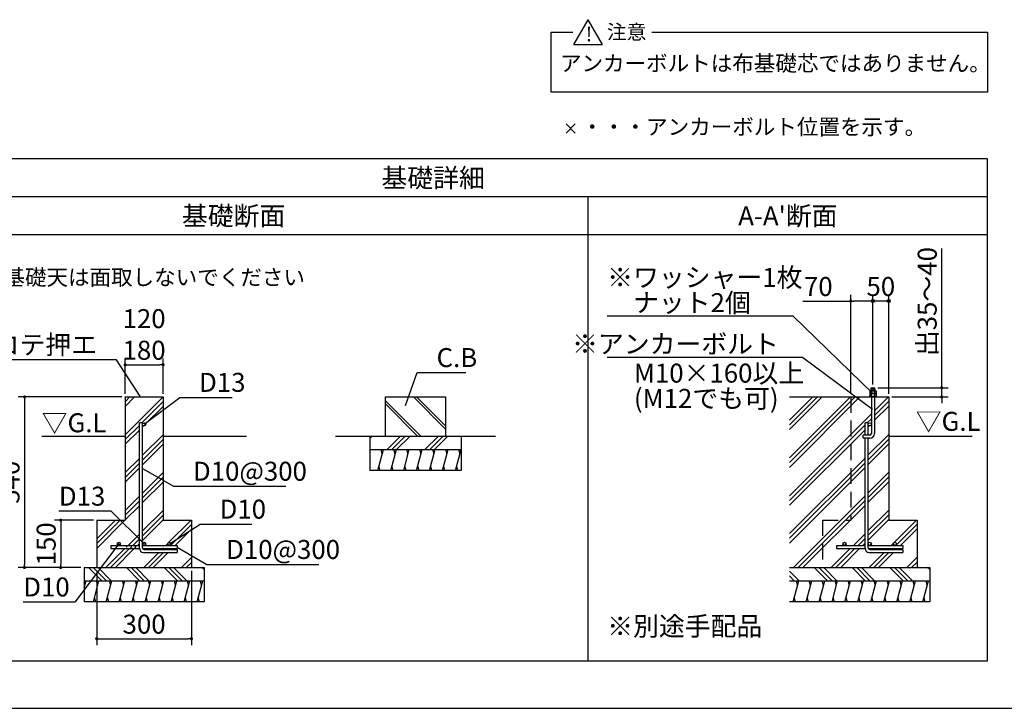
# Model space of a CAD drawing. Extents: x 220 to 16307, y -219 to 11106.
# Drawn here: x 5605 to 11841, y 0 to 4359 of the extents above; entities that cross this region are included whole.
import ezdxf
from ezdxf.enums import TextEntityAlignment as Align

# ---------------------------------------------------------------- set-up
doc = ezdxf.new("R2010")
doc.units = 0
doc.header["$LTSCALE"] = 20
doc.header["$PDMODE"] = 3
doc.header["$PDSIZE"] = 2
doc.linetypes.add('CENTER', pattern=[2, 1.25, -0.25, 0.25, -0.25])
doc.linetypes.add('HIDDEN', pattern=[0.375, 0.25, -0.125])
doc.layers.get('0').update_dxf_attribs({"linetype": 'CONTINUOUS'})
doc.layers.get('DEFPOINTS').update_dxf_attribs({"linetype": 'CONTINUOUS'})
for name, color, linetype in [('センター', 3, 'CENTER'), ('ブロック', 5, 'CONTINUOUS'), ('仕様書枠', 230, 'CONTINUOUS'), ('寸法', 4, 'CONTINUOUS'), ('細線', 5, 'CONTINUOUS'), ('部品1', 7, 'CONTINUOUS')]:
    doc.layers.add(name, color=color, linetype=linetype)
doc.styles.add('MSPゴシック', font='txt')
doc.styles.get("Standard").update_dxf_attribs({"font": 'txt', "bigfont": 'bigfont.shx'})
doc.styles.add('STYLE1', font='isocp.shx', dxfattribs={"bigfont": 'bigfont.shx'})
doc.styles.add('STYLE2', font='txt')
doc.dimstyles.new('INABA_S40', dxfattribs={"dimscale": 40, "dimtxt": 3, "dimasz": 2.5, "dimexe": 1.5, "dimexo": 0.5, "dimgap": 1, "dimtad": 3, "dimdec": 4, "dimdsep": 46, "dimtxsty": 'STANDARD', "dimsah": 1, "dimcen": 0, "dimclrt": 7, "dimadec": 0, "dimazin": 0, "dimtfac": 1, "dimtdec": 4, "dimtix": 1, "dimtmove": 0, "dimatfit": 0, "dimfxl": 1, "dimtolj": 1, "dimtzin": 0, "dimarcsym": 0})
doc.dimstyles.new('INABA_S50G', dxfattribs={"dimscale": 0, "dimtxt": 150, "dimasz": 125, "dimexe": 75, "dimexo": 25, "dimgap": 25, "dimtad": 3, "dimdec": 1, "dimdsep": 46, "dimtxsty": 'STYLE1', "dimblk1": 'DOTSMALL', "dimblk2": 'DOTSMALL', "dimsah": 1, "dimcen": 0, "dimclrt": 7, "dimadec": 0, "dimazin": 0, "dimtfac": 1, "dimtdec": 4, "dimtix": 1, "dimtmove": 0, "dimatfit": 3, "dimldrblk": 'DOTSMALL', "dimfxl": 1, "dimtolj": 1, "dimtzin": 0, "dimarcsym": 0})
doc.dimstyles.new('イナバ組説60', dxfattribs={"dimscale": 35, "dimtxt": 4, "dimasz": 2.5, "dimexe": 1.5, "dimexo": 0.5, "dimgap": 1, "dimtad": 3, "dimdec": 1, "dimdsep": 46, "dimtxsty": 'MSPゴシック', "dimblk1": 'DOTSMALL', "dimblk2": 'DOTSMALL', "dimsah": 1, "dimcen": 0, "dimclrt": 7, "dimadec": 0, "dimazin": 0, "dimtfac": 1, "dimtdec": 1, "dimtix": 1, "dimtmove": 0, "dimatfit": 3, "dimldrblk": 'DOTSMALL', "dimfxl": 1, "dimtolj": 1, "dimtzin": 0, "dimarcsym": 0})

# ---------------------------------------------------------------- blocks, each defined once
blk = doc.blocks.new('_DOT')
at = {"color": 0, "linetype": 'ByBlock', "ltscale": 50}
blk.add_line((-0.5, 0), (-1, 0), dxfattribs=at)
at = {"color": 0, "linetype": 'ByBlock', "ltscale": 50, "const_width": 0.5}
blk.add_lwpolyline([(-0.25, 0, 1), (0.25, 0, 1)], format="xyb", close=True, dxfattribs=at)
blk = doc.blocks.new('*D22')
at = {"layer": 'DEFPOINTS', "color": 0, "ltscale": 50}
for p in [(6512.7, 2174.5), (6272.7, 1970.9), (6512.7, 1970.9)]:
    blk.add_point(p, dxfattribs=at)
at = {"layer": '寸法', "color": 0, "lineweight": -2, "ltscale": 50}
for p, q in [((6272.7, 1990.9), (6272.7, 2214.5)), ((6512.7, 1990.9), (6512.7, 2214.5)), ((6292.7, 2174.5), (6492.7, 2174.5))]:
    blk.add_line(p, q, dxfattribs=at)
at = {"layer": '寸法', "color": 0, "lineweight": -2, "ltscale": 50, "xscale": 20, "yscale": 20, "zscale": 20, "rotation": 180}
blk.add_blockref('_DOT', (6272.7, 2174.5), dxfattribs=at)
at = {"layer": '寸法', "color": 0, "lineweight": -2, "ltscale": 50, "xscale": 20, "yscale": 20, "zscale": 20}
blk.add_blockref('_DOT', (6512.7, 2174.5), dxfattribs=at)
at = {"layer": '寸法', "color": 7, "ltscale": 50, "insert": (6392.7, 2366.5), "char_height": 120, "attachment_point": 5, "style": 'STYLE1'}
blk.add_mtext('\\A1;120\\P180', dxfattribs=at)
blk = doc.blocks.new('*D23')
at = {"layer": 'DEFPOINTS', "color": 0, "ltscale": 50}
for p in [(6272.7, 1970.9), (5635.6, 890.9), (6012.7, 890.9)]:
    blk.add_point(p, dxfattribs=at)
at = {"layer": '寸法', "color": 0, "lineweight": -2, "ltscale": 50}
for p, q in [((6252.7, 1970.9), (5595.6, 1970.9)), ((5635.6, 1950.9), (5635.6, 910.9)), ((5992.7, 890.9), (5595.6, 890.9))]:
    blk.add_line(p, q, dxfattribs=at)
at = {"layer": '寸法', "color": 0, "lineweight": -2, "ltscale": 50, "xscale": 20, "yscale": 20, "zscale": 20}
for p, rotation in [((5635.6, 1970.9), 90), ((5635.6, 890.9), 270)]:
    blk.add_blockref('_DOT', p, dxfattribs=dict(at, rotation=rotation))
at = {"layer": '寸法', "color": 7, "ltscale": 50, "insert": (5543.6, 1430.9), "char_height": 120, "attachment_point": 5, "rotation": 90, "style": 'STYLE1'}
blk.add_mtext('\\A1;540', dxfattribs=at)
blk = doc.blocks.new('*D24')
at = {"layer": 'DEFPOINTS', "color": 0, "ltscale": 50}
for p in [(6092.7, 890.9), (6692.7, 890.9), (6692.7, 440.6)]:
    blk.add_point(p, dxfattribs=at)
at = {"layer": '寸法', "color": 0, "lineweight": -2, "ltscale": 50}
for p, q in [((6092.7, 870.9), (6092.7, 400.6)), ((6692.7, 870.9), (6692.7, 400.6)), ((6112.7, 440.6), (6672.7, 440.6))]:
    blk.add_line(p, q, dxfattribs=at)
at = {"layer": '寸法', "color": 0, "lineweight": -2, "ltscale": 50, "xscale": 20, "yscale": 20, "zscale": 20, "rotation": 180}
blk.add_blockref('_DOT', (6092.7, 440.6), dxfattribs=at)
at = {"layer": '寸法', "color": 0, "lineweight": -2, "ltscale": 50, "xscale": 20, "yscale": 20, "zscale": 20}
blk.add_blockref('_DOT', (6692.7, 440.6), dxfattribs=at)
at = {"layer": '寸法', "color": 7, "ltscale": 50, "insert": (6392.7, 532.6), "char_height": 120, "attachment_point": 5, "style": 'STYLE1'}
blk.add_mtext('\\A1;300', dxfattribs=at)
blk = doc.blocks.new('*D25')
at = {"layer": 'DEFPOINTS', "color": 0, "ltscale": 50}
for p in [(6092.7, 1190.9), (5864.6, 890.9), (6012.7, 890.9)]:
    blk.add_point(p, dxfattribs=at)
at = {"layer": '寸法', "color": 0, "lineweight": -2, "ltscale": 50}
for p, q in [((6072.7, 1190.9), (5824.6, 1190.9)), ((5864.6, 1170.9), (5864.6, 910.9)), ((5992.7, 890.9), (5824.6, 890.9))]:
    blk.add_line(p, q, dxfattribs=at)
at = {"layer": '寸法', "color": 0, "lineweight": -2, "ltscale": 50, "xscale": 20, "yscale": 20, "zscale": 20}
for p, rotation in [((5864.6, 1190.9), 90), ((5864.6, 890.9), 270)]:
    blk.add_blockref('_DOT', p, dxfattribs=dict(at, rotation=rotation))
at = {"layer": '寸法', "color": 7, "ltscale": 50, "insert": (5772.6, 1040.9), "char_height": 120, "attachment_point": 5, "rotation": 90, "style": 'STYLE1'}
blk.add_mtext('\\A1;150', dxfattribs=at)
blk = doc.blocks.new('_DOTSMALL')
at = {"color": 0, "linetype": 'ByBlock', "ltscale": 50, "const_width": 0.5}
blk.add_lwpolyline([(-0.0625, 0, 1), (0.0625, 0, 1)], format="xyb", close=True, dxfattribs=at)
blk = doc.blocks.new('*D19')
at = {"layer": 'DEFPOINTS', "color": 0, "ltscale": 50}
for p in [(11009.2, 2577.9), (11009.2, 2029.3), (11109.2, 1970.9)]:
    blk.add_point(p, dxfattribs=at)
at = {"layer": '寸法', "color": 0, "lineweight": -2, "ltscale": 50}
for p, q in [((11009.2, 2049.3), (11009.2, 2617.9)), ((11109.2, 2577.9), (11009.2, 2577.9)), ((11109.2, 1990.9), (11109.2, 2617.9))]:
    blk.add_line(p, q, dxfattribs=at)
at = {"layer": '寸法', "color": 7, "ltscale": 50, "insert": (11059.2, 2669.9), "char_height": 120, "attachment_point": 5, "style": 'STYLE1'}
blk.add_mtext('\\A1;50', dxfattribs=at)
blk = doc.blocks.new('*D20')
at = {"layer": 'DEFPOINTS', "color": 0, "ltscale": 50}
for p in [(11020.4, 2029.3), (11109.2, 1970.9), (11445.1, 1970.9)]:
    blk.add_point(p, dxfattribs=at)
at = {"layer": '寸法', "color": 0, "lineweight": -2, "ltscale": 50}
for p, q in [((11445.1, 2049.3), (11445.1, 2911.4)), ((11040.4, 2029.3), (11485.1, 2029.3)), ((11445.1, 1970.9), (11445.1, 2029.3)), ((11129.2, 1970.9), (11485.1, 1970.9)), ((11445.1, 1950.9), (11445.1, 1930.9))]:
    blk.add_line(p, q, dxfattribs=at)
at = {"layer": '寸法', "color": 0, "lineweight": -2, "ltscale": 50, "xscale": 20, "yscale": 20, "zscale": 20}
for p, rotation in [((11445.1, 2029.3), 270), ((11445.1, 1970.9), 90)]:
    blk.add_blockref('_DOT', p, dxfattribs=dict(at, rotation=rotation))
at = {"layer": '寸法', "color": 7, "ltscale": 50, "insert": (11353.1, 2574.3), "char_height": 120, "attachment_point": 5, "rotation": 90, "style": 'STYLE1'}
blk.add_mtext('\\A1;出35～40', dxfattribs=at)
blk = doc.blocks.new('*D21')
at = {"layer": 'DEFPOINTS', "color": 0, "ltscale": 50}
for p in [(10869.2, 2577.9), (11009.2, 2029.3), (10869.2, 1970.9)]:
    blk.add_point(p, dxfattribs=at)
at = {"layer": '寸法', "color": 0, "lineweight": -2, "ltscale": 50}
for p, q in [((10565.1, 2577.9), (10869.2, 2577.9)), ((10869.2, 1990.9), (10869.2, 2617.9)), ((10989.2, 2577.9), (10889.2, 2577.9)), ((11009.2, 2049.3), (11009.2, 2617.9))]:
    blk.add_line(p, q, dxfattribs=at)
at = {"layer": '寸法', "color": 0, "lineweight": -2, "ltscale": 50, "xscale": 20, "yscale": 20, "zscale": 20, "rotation": 180}
blk.add_blockref('_DOT', (10869.2, 2577.9), dxfattribs=at)
at = {"layer": '寸法', "color": 0, "lineweight": -2, "ltscale": 50, "xscale": 20, "yscale": 20, "zscale": 20}
blk.add_blockref('_DOT', (11009.2, 2577.9), dxfattribs=at)
at = {"layer": '寸法', "color": 7, "ltscale": 50, "insert": (10663.1, 2669.9), "char_height": 120, "attachment_point": 5, "style": 'STYLE1'}
blk.add_mtext('\\A1;70', dxfattribs=at)

msp = doc.modelspace()

# ---------------------------------------------------------------- hatches: boundary and pattern name
at = {"layer": '寸法', "ltscale": 50}
h = msp.add_hatch(color=256, dxfattribs=at)
h.dxf.hatch_style = 1
h.paths.add_polyline_path([(11119.29, 2577.936, 1), (11099.094, 2577.936, 1)])
at = {"layer": '細線', "ltscale": 50}
h = msp.add_hatch(dxfattribs=at)
h.set_pattern_fill('PLAST', color=256, scale=26.666667, angle=45)
h.set_pattern_definition([(45, (-155633.93, 33977.53), (-119.73675, 119.73675), []), (45, (-155648.9, 33992.5), (-119.73675, 119.73675), []), (45, (-155663.87, 34007.46), (-119.73675, 119.73675), [])])
edge = h.paths.add_edge_path(flags=16)
edge.add_arc((6392.743, 1797.615), 10, 0, 360)
edge = h.paths.add_edge_path(flags=16)
edge.add_arc((6552.743, 1040.949), 10, 0, 360)
edge = h.paths.add_edge_path(flags=16)
edge.add_arc((6392.743, 1040.949), 10, 0, 360)
edge = h.paths.add_edge_path(flags=16)
edge.add_arc((6232.743, 1040.949), 10, 0, 360)
h.paths.add_polyline_path([(6272.743, 1970.949), (6272.743, 1190.949), (6092.743, 1190.949), (6092.743, 890.949), (6692.743, 890.949), (6692.743, 1190.949), (6512.743, 1190.949), (6512.743, 1970.949)])
edge = h.paths.add_edge_path(flags=16)
edge.add_line((6382.743, 1807.615), (6362.743, 1807.615))
edge.add_line((6362.743, 1807.615), (6362.743, 1012.615))
edge.add_arc((6389.41, 1012.615), 26.667, 180, 270)
edge.add_line((6389.41, 985.949), (6602.743, 985.949))
edge.add_line((6602.743, 985.949), (6602.743, 1005.949))
edge.add_line((6602.743, 1005.949), (6392.743, 1005.949))
edge.add_arc((6392.743, 1015.949), 10, 180, 270, ccw=False)
edge.add_line((6382.743, 1015.949), (6382.743, 1807.615))
edge = h.paths.add_edge_path(flags=16)
edge.add_line((6602.743, 1030.949), (6602.743, 1010.949))
edge.add_line((6182.743, 1030.949), (6182.743, 1010.949))
edge.add_line((6384.083, 1010.949), (6602.743, 1010.949))
edge.add_line((6182.743, 1010.949), (6362.795, 1010.949))
edge.add_line((6382.743, 1030.949), (6602.743, 1030.949))
edge.add_line((6182.743, 1030.949), (6362.743, 1030.949))
h = msp.add_hatch(dxfattribs=at)
h.set_pattern_fill('JIS_LC_8A', color=256, scale=20, angle=90)
h.set_pattern_definition([(135, (0, -300), (-110.3087, -110.3087), []), (135, (0, -280), (-110.3087, -110.3087), [])])
h.paths.add_polyline_path([(8301.838, 1970.949), (7921.838, 1970.949), (7921.838, 1720.949), (8301.838, 1720.949)])
at = {"layer": '細線', "ltscale": 100}
h = msp.add_hatch(dxfattribs=at)
h.set_pattern_fill('PLAST', color=256, scale=26.666688, angle=45)
h.set_pattern_definition([(45, (10669.65, 1473.83), (-119.737, 119.737), []), (45, (10654.69, 1488.8), (-119.737, 119.737), []), (45, (10639.72, 1503.76), (-119.737, 119.737), [])])
h.paths.add_polyline_path([(10869.192, 1970.949), (10481.345, 1970.949), (10481.345, 890.949), (10689.192, 890.949), (10689.192, 1190.949), (10869.192, 1190.949)])
edge = h.paths.add_edge_path()
edge.add_line((11109.192, 1970.949), (11019.192, 1970.949))
edge.add_line((11019.192, 1970.949), (11019.192, 1739.282))
edge.add_arc((10989.192, 1739.282), 30, -90, 0, ccw=False)
edge.add_line((10989.192, 1709.282), (10979.192, 1709.282))
edge.add_line((10979.192, 1709.282), (10979.192, 1040.949))
edge.add_arc((10989.192, 1040.949), 10, 0, 180, ccw=False)
edge.add_arc((10989.192, 1040.949), 10, -90, 0, ccw=False)
edge.add_line((10989.192, 1030.949), (11149.192, 1030.949))
edge.add_arc((11149.192, 1040.949), 10, 180, 270, ccw=False)
edge.add_arc((11149.192, 1040.949), 10, 0, 180, ccw=False)
edge.add_arc((11149.192, 1040.949), 10, -90, 0, ccw=False)
edge.add_line((11149.192, 1030.949), (11199.192, 1030.949))
edge.add_line((11199.192, 1030.949), (11199.192, 1010.949))
edge.add_line((11199.192, 1010.949), (10980.532, 1010.949))
edge.add_arc((10989.192, 1015.949), 10, 210, 270)
edge.add_line((10989.192, 1005.949), (11199.192, 1005.949))
edge.add_line((11199.192, 1005.949), (11199.192, 985.949))
edge.add_line((11199.192, 985.949), (10985.859, 985.949))
edge.add_arc((10985.859, 1012.615), 26.667, 183.5833217, 270, ccw=False)
edge.add_line((10959.244, 1010.949), (10779.192, 1010.949))
edge.add_line((10779.192, 1010.949), (10779.192, 1030.949))
edge.add_line((10779.192, 1030.949), (10829.192, 1030.949))
edge.add_arc((10829.192, 1040.949), 10, 180, 270, ccw=False)
edge.add_arc((10829.192, 1040.949), 10, 0, 180, ccw=False)
edge.add_arc((10829.192, 1040.949), 10, -90, 0, ccw=False)
edge.add_line((10829.192, 1030.949), (10959.192, 1030.949))
edge.add_line((10959.192, 1030.949), (10959.192, 1709.282))
edge.add_line((10959.192, 1709.282), (10946.692, 1709.282))
edge.add_line((10946.692, 1709.282), (10946.692, 1729.282))
edge.add_line((10946.692, 1729.282), (10959.192, 1729.282))
edge.add_line((10959.192, 1729.282), (10959.192, 1807.615))
edge.add_line((10959.192, 1807.615), (10979.192, 1807.615))
edge.add_line((10979.192, 1807.615), (10979.192, 1797.615))
edge.add_arc((10989.192, 1797.615), 10, 0, 180, ccw=False)
edge.add_line((10999.192, 1797.615), (10999.192, 1970.949))
edge.add_line((10999.192, 1970.949), (10869.192, 1970.949))
edge.add_line((10869.192, 1970.949), (10869.192, 1190.949))
edge.add_line((10869.192, 1190.949), (10689.192, 1190.949))
edge.add_line((10689.192, 1190.949), (10689.192, 890.949))
edge.add_line((10689.192, 890.949), (11289.192, 890.949))
edge.add_line((11289.192, 890.949), (11289.192, 1190.949))
edge.add_line((11289.192, 1190.949), (11109.192, 1190.949))
edge.add_line((11109.192, 1190.949), (11109.192, 1970.949))
edge = h.paths.add_edge_path(flags=17)
edge.add_arc((10989.192, 1797.615), 10, -180, 0, ccw=False)
edge.add_line((10979.192, 1797.615), (10979.192, 1729.282))
edge.add_line((10979.192, 1729.282), (10989.192, 1729.282))
edge.add_arc((10989.192, 1739.282), 10, 270, 360)
edge.add_line((10999.192, 1739.282), (10999.192, 1797.615))
at = {"layer": '細線', "ltscale": 50}
h = msp.add_hatch(dxfattribs=at)
h.set_pattern_fill('PLAST', color=256, scale=26.7, angle=225)
h.set_pattern_definition([(225, (0, -300), (119.8864, -119.8864), []), (225, (14.99, -314.99), (119.8864, -119.8864), []), (225, (29.97, -329.97), (119.8864, -119.8864), [])])
h.paths.add_polyline_path([(8401.838, 1720.949), (7821.838, 1720.949), (7821.838, 1637.615), (8401.838, 1637.615)])
h = msp.add_hatch(dxfattribs=at)
h.set_pattern_fill('LINE', color=256, scale=25, angle=75, style=0)
h.set_pattern_definition([(75, (-3554.56, 9766.59), (-76.67036, 20.54376), [])])
h.paths.add_polyline_path([(8401.838, 1504.282), (8401.838, 1637.615), (7821.838, 1637.615), (7821.838, 1504.282)])
h = msp.add_hatch(dxfattribs=at)
h.set_pattern_fill('PLAST', color=256, scale=26.666667, angle=315)
h.set_pattern_definition([(315, (-154153.89, 30093.63), (119.73675, 119.73675), []), (315, (-154138.92, 30108.6), (119.73675, 119.73675), []), (315, (-154123.96, 30123.56), (119.73675, 119.73675), [])])
h.paths.add_polyline_path([(6772.743, 890.949), (6012.743, 890.949), (6012.743, 807.615), (6772.743, 807.615)])
h = msp.add_hatch(dxfattribs=at)
h.set_pattern_fill('PLAST', color=256, scale=26.666667, angle=315)
h.set_pattern_definition([(315, (-149557.44, 30093.63), (119.73675, 119.73675), []), (315, (-149542.48, 30108.6), (119.73675, 119.73675), []), (315, (-149527.5, 30123.56), (119.73675, 119.73675), [])])
h.paths.add_polyline_path([(11369.192, 890.949), (10481.345, 890.949), (10481.345, 807.615), (11369.192, 807.615)])
h = msp.add_hatch(dxfattribs=at)
h.set_pattern_fill('LINE', color=256, scale=25, angle=75, style=0)
h.set_pattern_definition([(75, (-5273.65, 8936.59), (-76.67036, 20.54376), [])])
h.paths.add_polyline_path([(6772.743, 674.282), (6772.743, 807.615), (6012.743, 807.615), (6012.743, 674.282)])
h = msp.add_hatch(dxfattribs=at)
h.set_pattern_fill('LINE', color=256, scale=25, angle=75, style=0)
h.set_pattern_definition([(75, (-677.204, 8936.59), (-76.67036, 20.54376), [])])
h.paths.add_polyline_path([(11369.192, 674.282), (11369.192, 807.615), (10489.921, 807.615), (10489.921, 674.282)])

# ---------------------------------------------------------------- linework, layer by layer
at = {"layer": 'センター', "color": 0, "ltscale": 50}
for p, q in [((11023.775, 2025.353), (10994.609, 2017.538)), ((11023.775, 2017.098), (10998.911, 2010.436))]:
    msp.add_line(p, q, dxfattribs=at)
at = {"layer": 'ブロック', "color": 0}
for p, q in [((10992.141, 2010.436), (10989.448, 2007.744)), ((10989.448, 2007.744), (10989.448, 1992.487)), ((11028.936, 2007.744), (10989.448, 2007.744)), ((11026.243, 2010.436), (10992.141, 2010.436)), ((10998.423, 2007.744), (10998.423, 1992.487)), ((11019.961, 2007.744), (11019.961, 1992.487)), ((11028.936, 2007.744), (11026.243, 2010.436)), ((11028.936, 2007.744), (11028.936, 1992.487)), ((10985.859, 1974.538), (10985.859, 1970.949)), ((11032.525, 1974.538), (10985.859, 1974.538)), ((10992.141, 1992.487), (10989.448, 1989.795)), ((10989.448, 1989.795), (10989.448, 1974.538)), ((11028.936, 1989.795), (10989.448, 1989.795)), ((11026.243, 1992.487), (10992.141, 1992.487)), ((10998.423, 1989.795), (10998.423, 1974.538)), ((11019.961, 1989.795), (11019.961, 1974.538)), ((11028.936, 1989.795), (11026.243, 1992.487)), ((11028.936, 1989.795), (11028.936, 1974.538)), ((11032.525, 1974.538), (11032.525, 1970.949))]:
    msp.add_line(p, q, dxfattribs=at)
at = {"layer": 'ブロック', "color": 0, "ltscale": 50}
for p, q in [((10997.942, 2010.436), (10997.942, 2029.282)), ((10997.942, 2029.282), (11020.442, 2029.282)), ((11020.442, 2010.436), (11020.442, 2029.282)), ((6272.743, 1970.949), (6512.743, 1970.949)), ((6272.743, 1970.949), (6272.743, 1190.949)), ((6512.743, 1970.949), (6512.743, 1970.949)), ((6512.743, 1970.949), (6512.743, 1190.949)), ((10481.345, 1970.949), (11109.192, 1970.949)), ((10989.448, 1992.487), (11028.936, 1992.487)), ((10999.192, 1970.949), (11019.192, 1970.949)), ((10999.192, 1970.949), (10999.192, 1739.282)), ((11019.192, 1970.949), (11019.192, 1739.282)), ((11109.192, 1970.949), (11109.192, 1970.949)), ((11109.192, 1970.949), (11109.192, 1190.949)), ((6362.743, 1012.615), (6362.743, 1807.615)), ((6382.743, 1807.615), (6362.743, 1807.615)), ((6382.743, 1015.949), (6382.743, 1807.615)), ((6512.743, 1797.615), (6512.743, 1797.615)), ((10959.192, 1729.282), (10959.192, 1807.615)), ((10979.192, 1807.615), (10959.192, 1807.615)), ((10979.192, 1729.282), (10979.192, 1807.615)), ((11109.192, 1797.615), (11109.192, 1797.615)), ((7821.838, 1720.949), (7821.838, 1504.282)), ((8401.838, 1720.949), (8401.838, 1504.282)), ((10989.192, 1729.282), (10946.692, 1729.282)), ((10946.692, 1709.282), (10946.692, 1729.282)), ((10989.192, 1709.282), (10946.692, 1709.282)), ((10959.192, 1012.615), (10959.192, 1709.282)), ((10979.192, 1015.949), (10979.192, 1709.282)), ((7821.838, 1637.615), (8401.838, 1637.615)), ((8401.838, 1504.282), (7821.838, 1504.282)), ((6092.743, 1190.949), (6272.743, 1190.949)), ((6092.743, 1190.949), (6092.743, 890.949)), ((6512.743, 1190.949), (6692.743, 1190.949)), ((6692.743, 1190.949), (6692.743, 890.949)), ((11109.192, 1190.949), (11289.192, 1190.949)), ((11289.192, 1190.949), (11289.192, 890.949)), ((6182.743, 1030.949), (6362.743, 1030.949)), ((6182.743, 1030.949), (6182.743, 1010.949)), ((6182.743, 1010.949), (6362.795, 1010.949)), ((6382.743, 1030.949), (6602.743, 1030.949)), ((6384.083, 1010.949), (6602.743, 1010.949)), ((6392.743, 1005.949), (6602.743, 1005.949)), ((6602.743, 1030.949), (6602.743, 1010.949)), ((6602.743, 1005.949), (6602.743, 985.949)), ((10779.192, 1030.949), (10959.192, 1030.949)), ((10779.192, 1030.949), (10779.192, 1010.949)), ((10779.192, 1010.949), (10959.244, 1010.949)), ((10979.192, 1030.949), (11199.192, 1030.949)), ((10980.532, 1010.949), (11199.192, 1010.949)), ((10989.192, 1005.949), (11199.192, 1005.949)), ((11199.192, 1030.949), (11199.192, 1010.949)), ((11199.192, 1005.949), (11199.192, 985.949)), ((6389.41, 985.949), (6602.743, 985.949)), ((10985.859, 985.949), (11199.192, 985.949)), ((6012.743, 890.949), (6772.743, 890.949)), ((6012.743, 890.949), (6012.743, 674.282)), ((6092.743, 890.949), (6692.743, 890.949)), ((6772.743, 890.949), (6772.743, 674.282)), ((10481.345, 890.949), (11369.192, 890.949)), ((10689.192, 890.949), (11289.192, 890.949)), ((11369.192, 890.949), (11369.192, 674.282)), ((6012.743, 807.615), (6772.743, 807.615)), ((10481.345, 807.615), (11369.192, 807.615)), ((6772.743, 674.282), (6012.743, 674.282)), ((11369.192, 674.282), (10481.345, 674.282))]:
    msp.add_line(p, q, dxfattribs=at)
at = {"layer": 'ブロック', "color": 0, "linetype": 'HIDDEN', "ltscale": 20}
for p, q in [((10869.192, 1970.949), (10869.192, 1190.949)), ((10689.192, 1190.949), (10869.192, 1190.949)), ((10689.192, 1190.949), (10689.192, 890.949))]:
    msp.add_line(p, q, dxfattribs=at)
at = {"layer": 'ブロック', "color": 0, "ltscale": 50}
for centre in [(6392.743, 1797.615), (10989.192, 1797.615), (6232.743, 1040.949), (6392.743, 1040.949), (6552.743, 1040.949), (10829.192, 1040.949), (10989.192, 1040.949), (11149.192, 1040.949)]:
    msp.add_circle(centre, 10, dxfattribs=at)
at = {"layer": 'ブロック'}
for centre, radius, start, end in [((10993.936, 2003.531), 6.155, 43.1932564, 136.8067436), ((11009.192, 1980.562), 29.237, 68.3868788, 111.6131212), ((11024.448, 2003.531), 6.155, 43.1932564, 136.8067436), ((10993.936, 1985.582), 6.155, 43.1932564, 136.8067436), ((11009.192, 1962.613), 29.237, 68.3868788, 111.6131212), ((11024.448, 1985.582), 6.155, 43.1932564, 136.8067436)]:
    msp.add_arc(centre, radius, start, end, dxfattribs=at)
at = {"layer": 'ブロック', "color": 0, "ltscale": 50}
for centre, radius, start, end in [((10989.192, 1739.282), 30, 270, 0), ((10989.192, 1739.282), 10, 270, 0), ((6389.41, 1012.615), 26.667, 180, 270), ((6392.743, 1015.949), 10, 180, 270), ((10985.859, 1012.615), 26.667, 180, 270), ((10989.192, 1015.949), 10, 180, 270)]:
    msp.add_arc(centre, radius, start, end, dxfattribs=at)
at = {"layer": '仕様書枠', "ltscale": 50}
for p, q in [((9066.074, 3641.153), (9123.708, 3698.787)), ((9066.074, 3698.787), (9123.708, 3641.153)), ((220, 0), (16307.2, 0))]:
    msp.add_line(p, q, dxfattribs=at)
at = {"layer": '寸法', "ltscale": 50}
for centre in [(11009.192, 2577.936), (11109.192, 2577.936)]:
    msp.add_circle(centre, 10.098, dxfattribs=at)
at = {"layer": '細線', "ltscale": 50}
for p, q in [((7900.849, 1609.625), (7893.349, 1637.615)), ((7983.024, 1609.625), (7975.524, 1637.615)), ((8065.199, 1609.625), (8057.699, 1637.615)), ((8147.374, 1609.625), (8139.874, 1637.615)), ((8229.549, 1609.625), (8222.049, 1637.615)), ((8311.724, 1609.625), (8304.224, 1637.615)), ((8393.899, 1609.625), (8386.399, 1637.615)), ((7887.622, 1504.282), (7880.122, 1532.272)), ((7969.797, 1504.282), (7962.297, 1532.272)), ((8051.972, 1504.282), (8044.472, 1532.272)), ((8134.147, 1504.282), (8126.647, 1532.272)), ((8216.322, 1504.282), (8208.822, 1532.272)), ((8298.497, 1504.282), (8290.997, 1532.272)), ((8380.672, 1504.282), (8373.172, 1532.272)), ((10531.677, 779.625), (10524.177, 807.615)), ((10613.852, 779.625), (10606.352, 807.615)), ((10696.027, 779.625), (10688.527, 807.615)), ((10778.202, 779.625), (10770.702, 807.615)), ((10860.377, 779.625), (10852.877, 807.615)), ((10942.552, 779.625), (10935.052, 807.615)), ((11024.727, 779.625), (11017.227, 807.615)), ((11106.902, 779.625), (11099.402, 807.615)), ((11189.077, 779.625), (11181.577, 807.615)), ((11271.253, 779.625), (11263.753, 807.615)), ((11353.428, 779.625), (11345.928, 807.615)), ((10518.451, 674.282), (10510.951, 702.272)), ((10600.626, 674.282), (10593.126, 702.272)), ((10682.801, 674.282), (10675.301, 702.272)), ((10764.976, 674.282), (10757.476, 702.272)), ((10847.151, 674.282), (10839.651, 702.272)), ((10929.326, 674.282), (10921.826, 702.272)), ((11011.501, 674.282), (11004.001, 702.272)), ((11093.676, 674.282), (11086.176, 702.272)), ((11175.851, 674.282), (11168.351, 702.272)), ((11258.026, 674.282), (11250.526, 702.272)), ((11340.201, 674.282), (11332.701, 702.272))]:
    msp.add_line(p, q, dxfattribs=at)
at = {"layer": '細線', "color": 5, "ltscale": 50}
for p, q in [((6017.403, 779.625), (6012.743, 797.017)), ((6099.578, 779.625), (6092.078, 807.615)), ((6181.753, 779.625), (6174.253, 807.615)), ((6263.928, 779.625), (6256.428, 807.615)), ((6346.104, 779.625), (6338.604, 807.615)), ((6428.279, 779.625), (6420.779, 807.615)), ((6510.454, 779.625), (6502.954, 807.615)), ((6592.629, 779.625), (6585.129, 807.615)), ((6674.804, 779.625), (6667.304, 807.615)), ((6756.979, 779.625), (6749.479, 807.615)), ((6086.352, 674.282), (6078.852, 702.272)), ((6168.527, 674.282), (6161.027, 702.272)), ((6250.702, 674.282), (6243.202, 702.272)), ((6332.877, 674.282), (6325.377, 702.272)), ((6415.052, 674.282), (6407.552, 702.272)), ((6497.227, 674.282), (6489.727, 702.272)), ((6579.402, 674.282), (6571.902, 702.272)), ((6661.577, 674.282), (6654.077, 702.272)), ((6743.752, 674.282), (6736.252, 702.272))]:
    msp.add_line(p, q, dxfattribs=at)
at = {"layer": '部品1', "ltscale": 50}
for p, q in [((9115.459, 4202.884), (9205.48, 4358.805)), ((9295.501, 4202.884), (9205.48, 4358.805)), ((8970.506, 3899.495), (8970.506, 4280.844)), ((8970.506, 4280.844), (9107.373, 4280.844)), ((9608.715, 4280.844), (11734.323, 4280.844)), ((11734.323, 4280.844), (11734.323, 3899.495)), ((9115.459, 4202.884), (9295.501, 4202.884)), ((11734.323, 3899.495), (8970.506, 3899.495))]:
    msp.add_line(p, q, dxfattribs=at)
at = {"layer": '部品1', "ltscale": 100}
for p, q in [((11734.323, 3477.19), (4712.877, 3477.19)), ((11734.323, 300), (11734.323, 3477.19)), ((11734.323, 3237.189), (4712.877, 3237.189)), ((9206.364, 300), (9206.364, 3237.189)), ((11734.323, 2997.194), (4712.877, 2997.194)), ((4712.877, 300), (11734.323, 300))]:
    msp.add_line(p, q, dxfattribs=at)
at = {"layer": '部品1'}
for p, q in [((7921.838, 1970.949), (8301.838, 1970.949)), ((7921.838, 1720.949), (7921.838, 1970.949)), ((8301.838, 1970.949), (8301.838, 1720.949))]:
    msp.add_line(p, q, dxfattribs=at)
at = {"layer": '部品1', "ltscale": 50, "const_width": 8}
for points in [[(5743.868, 1720.949), (6272.743, 1720.949)], [(6512.743, 1720.949), (7041.619, 1720.949)], [(7604.897, 1720.949), (8618.78, 1720.949)], [(11109.192, 1720.949), (11638.067, 1720.949)]]:
    msp.add_lwpolyline(points, dxfattribs=at)

# ---------------------------------------------------------------- texts
at = {"layer": 'ブロック', "color": 7, "ltscale": 50, "style": 'MSPゴシック'}
msp.add_text('基礎天は面取しないでください', height=100, dxfattribs=at).set_placement((5501.666, 2678.245))
at = {"layer": '寸法', "color": 7, "ltscale": 50, "insert": (8245.273, 2220.093), "char_height": 120, "width": 1, "attachment_point": 4, "style": 'STYLE1'}
msp.add_mtext('\\A1;C.B', dxfattribs=at)
at = {"layer": '細線', "color": 7, "ltscale": 100, "char_height": 120, "style": 'STYLE1'}
for s, insert, attachment_point, line_spacing_factor in [('\\A1;※ワッシャー1枚\\P\u3000ナット2個', (9325.878, 2507.73), 7, 0.8), ('\\A1;M10×160以上\\P(M12でも可)', (9495.34, 2181.666), 1, 0.8), ('\\A1;※別途手配品', (9326.313, 579.607), 1, 0.882353)]:
    msp.add_mtext(s, dxfattribs=dict(at, insert=insert, attachment_point=attachment_point, line_spacing_factor=line_spacing_factor))
for s, insert, attachment_point in [('\\A1;金コテ押エ', (6094.885, 2241.361), 9), ('\\A1;※アンカーボルト', (10413.335, 2246.556), 9), ('\\A1;D13', (6740.823, 2003.207), 7), ('\\A1;D10@300', (6702.191, 1440.622), 7), ('\\A1;D13', (5852.793, 1282.815), 7), ('\\A1;D10', (6870.833, 1200.51), 7), ('\\A1;D10@300', (6912.202, 945.262), 7), ('\\A1;D10', (5627.196, 707.852), 7)]:
    msp.add_mtext(s, dxfattribs=dict(at, insert=insert, attachment_point=attachment_point))
at = {"layer": '部品1', "ltscale": 50, "style": 'STYLE2'}
for s, height, p in [('!', 91.667, (9190.48, 4222.087)), ('注意', 91.6667, (9323.958, 4235.479)), ('アンカーボルトは布基礎芯ではありません。', 100, (9026.865, 4032.807)), ('・・・アンカーボルト位置を示す。', 100, (9163.331, 3630.526))]:
    msp.add_text(s, height=height, dxfattribs=at).set_placement(p)
for s, p in [('基礎詳細', (8223.6, 3297.189)), ('基礎断面', (6959.62, 3057.194)), ("A-A'断面", (10470.343, 3057.194))]:
    msp.add_text(s, height=120, dxfattribs=at).set_placement(p, align=Align.CENTER)
at = {"layer": '部品1', "style": 'STYLE1'}
for p in [(11280.15, 1756.245), (5743.868, 1747.221)]:
    msp.add_text('▽G.L', height=120, dxfattribs=at).set_placement(p)

# ---------------------------------------------------------------- dimensions: what is measured, and where the dimension line sits
at = {"layer": '寸法', "ltscale": 50}
dim = msp.add_linear_dim(base=(11445.05, 1970.949), p1=(11020.442, 2029.282), p2=(11109.192, 1970.949), angle=90, text='出35～40', dimstyle='INABA_S40', override={"dimasz": 0.5, "dimexe": 1, "dimgap": 0.8, "dimdec": 1, "dimtxsty": 'STYLE1', "dimblk1": 'DOT', "dimblk2": 'DOT', "dimtdec": 2, "dimtmove": 0, "dimatfit": 3}, dxfattribs=at)
dim.commit()
dim.dimension.update_dxf_attribs({"geometry": '*D20', "text_midpoint": (11445.05, 2574.329), "dimtype": 160})
for base, p1, p2, text, override, picture, middle in [((10869.192, 2577.936), (11009.192, 2029.282), (10869.192, 1970.949), '70', {"dimasz": 0.5, "dimexe": 1, "dimgap": 0.8, "dimdec": 1, "dimtxsty": 'STYLE1', "dimblk1": 'DOT', "dimblk2": 'DOT', "dimtdec": 2, "dimtmove": 1, "dimatfit": 3}, '*D21', (10663.145, 2577.936)), ((11009.192, 2577.936), (11109.192, 1970.949), (11009.192, 2029.282), '50', {"dimasz": 0.5, "dimexe": 1, "dimgap": 0.8, "dimdec": 2, "dimtxsty": 'STYLE1', "dimblk1": 'DOT', "dimblk2": 'DOT', "dimtdec": 2, "dimtmove": 1, "dimatfit": 3}, '*D19', (11059.192, 2577.936)), ((6512.743, 2174.491), (6272.743, 1970.949), (6512.743, 1970.949), '120\\P180', {"dimasz": 0.5, "dimexe": 1, "dimgap": 0.8, "dimdec": 1, "dimtxsty": 'STYLE1', "dimblk1": 'DOT', "dimblk2": 'DOT', "dimtdec": 2, "dimtmove": 1, "dimatfit": 3}, '*D22', (6392.743, 2174.491))]:
    dim = msp.add_linear_dim(base=base, p1=p1, p2=p2, text=text, dimstyle='INABA_S40', override=override, dxfattribs=at)
    dim.commit()
    dim.dimension.update_dxf_attribs({"geometry": picture, "text_midpoint": middle, "dimtype": 160})
for base, p1, text, picture, middle in [((5635.583, 890.949), (6272.743, 1970.949), '540', '*D23', (5543.583, 1430.949)), ((5864.552, 890.949), (6092.743, 1190.949), '150', '*D25', (5772.552, 1040.949))]:
    dim = msp.add_linear_dim(base=base, p1=p1, p2=(6012.743, 890.949), angle=90, text=text, dimstyle='INABA_S40', override={"dimasz": 0.5, "dimexe": 1, "dimgap": 0.8, "dimdec": 1, "dimtxsty": 'STYLE1', "dimblk1": 'DOT', "dimblk2": 'DOT', "dimtdec": 2, "dimtmove": 1, "dimatfit": 3}, dxfattribs=at)
    dim.commit()
    dim.dimension.update_dxf_attribs({"geometry": picture, "text_midpoint": middle})
dim = msp.add_linear_dim(base=(6692.743, 440.563), p1=(6092.743, 890.949), p2=(6692.743, 890.949), text='300', dimstyle='INABA_S40', override={"dimasz": 0.5, "dimexe": 1, "dimgap": 0.8, "dimdec": 1, "dimtxsty": 'STYLE1', "dimblk1": 'DOT', "dimblk2": 'DOT', "dimtdec": 2, "dimtmove": 1, "dimatfit": 3}, dxfattribs=at)
dim.commit()
dim.dimension.update_dxf_attribs({"geometry": '*D24', "text_midpoint": (6392.743, 532.563)})

# ---------------------------------------------------------------- leaders
at = {"layer": '寸法', "ltscale": 50, "has_arrowhead": 0, "annotation_type": 0, "has_hookline": 1, "hookline_direction": 1}
for points, text_width in [([(11009.192, 1992.487), (10503.878, 2482.73), (10378.878, 2482.73)], 1028), ([(11006.241, 1890.898), (10563.335, 2221.556), (10438.335, 2221.556)], 1088)]:
    msp.add_leader(points, dimstyle='INABA_S50G', override={"dimscale": 1, "dimtad": 1}, dxfattribs=dict(at, text_width=text_width))
at = {"layer": '寸法', "ltscale": 100, "annotation_type": 0, "has_hookline": 1}
for points, hookline_direction, text_width in [([(6369.017, 1970.949), (6217.385, 2206.361), (6129.885, 2206.361)], 1, 680), ([(8049.177, 1917.465), (8122.773, 2125.093), (8210.273, 2125.093)], 0, 185.592), ([(6392.743, 1797.615), (6618.323, 1968.207), (6705.823, 1968.207)], 0, 208.971), ([(6382.743, 1518.187), (6579.691, 1405.622), (6667.191, 1405.622)], 0, 588.094), ([(6392.743, 1040.949), (6184.264, 1247.815), (6096.764, 1247.815)], 1, 208.971), ([(6552.743, 1040.949), (6748.333, 1165.51), (6835.833, 1165.51)], 0, 204.094), ([(6232.743, 1040.949), (5953.791, 672.852), (5866.291, 672.852)], 1, 204.094), ([(6602.743, 1020.949), (6789.702, 910.262), (6877.202, 910.262)], 0, 588.094)]:
    msp.add_leader(points, dimstyle='イナバ組説60', override={"dimgap": 1, "dimtad": 1, "dimldrblk": 'None'}, dxfattribs=dict(at, hookline_direction=hookline_direction, text_width=text_width))

doc.saveas('drawing.dxf')
